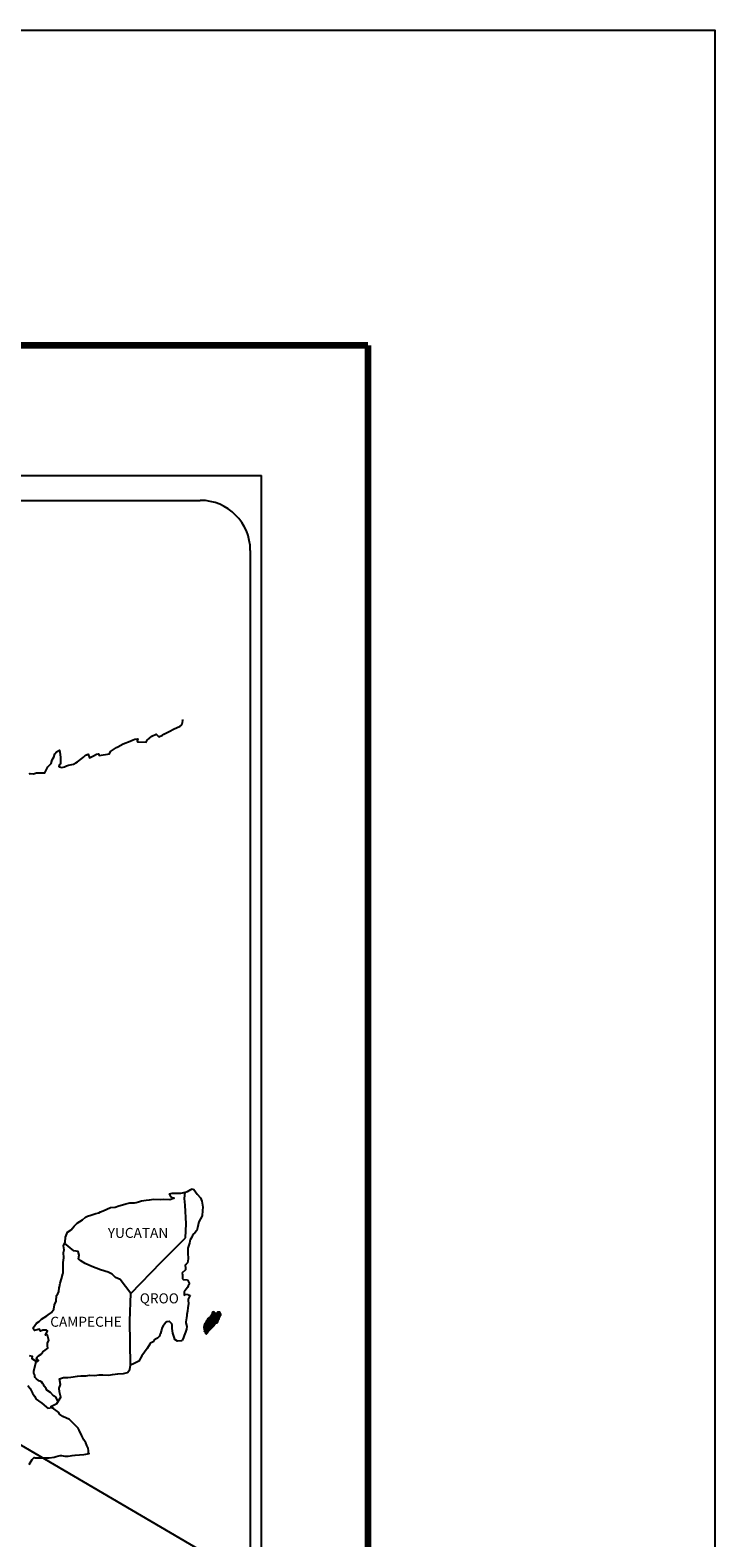
# Model space of a CAD drawing. Units: inches. Extents: x 316836 to 319236, y 2923755 to 2925555.
# Drawn here: x 319072 to 319236, y 2925194 to 2925555 of the extents above; entities that cross this region are included whole.
import ezdxf

# ---------------------------------------------------------------- set-up
doc = ezdxf.new("R2010")
doc.units = ezdxf.units.IN
doc.header["$LTSCALE"] = 40
doc.header["$MEASUREMENT"] = 0
doc.layers.add('Lomo', color=7, linetype='Continuous')
doc.styles.add('ROMANS', font='romans.shx')

msp = doc.modelspace()

# ---------------------------------------------------------------- linework, layer by layer
at = {"layer": 'Lomo', "color": 7}
for p, q in [((318813.25, 2925448.33), (319127.54, 2925448.33)), ((319127.54, 2923850.69), (319127.54, 2925448.33)), ((318829.05, 2925442.35), (319112.82, 2925442.35)), ((319124.82, 2925430.35), (319124.82, 2925013.74))]:
    msp.add_line(p, q, dxfattribs=at)
at = {"layer": 'Lomo'}
msp.add_line((318864, 2925336.19), (319125.15, 2925183.53, -3.48), dxfattribs=at)
at = {"layer": 'Lomo', "color": 5, "linetype": 'Continuous'}
for p, q in [((319109.79, 2925276.68), (319110.57, 2925277.12)), ((319110.57, 2925277.12), (319110.92, 2925277.27)), ((319110.92, 2925277.27), (319111.3, 2925277.18)), ((319111.3, 2925277.18), (319112.09, 2925275.99)), ((319109.01, 2925274.99), (319109.01, 2925274.99)), ((319109.22, 2925276.52), (319109.79, 2925276.68)), ((319112.09, 2925275.99), (319112.92, 2925275.15)), ((319112.92, 2925275.15), (319113.22, 2925274.36)), ((319113.22, 2925274.36), (319113.42, 2925272.88)), ((319113.27, 2925270.81), (319112.45, 2925269.43)), ((319113.37, 2925272.09), (319113.27, 2925270.81)), ((319113.42, 2925272.88), (319113.37, 2925272.09)), ((319111.08, 2925266.32), (319110.83, 2925265.68)), ((319111.51, 2925266.76), (319111.08, 2925266.32)), ((319112.01, 2925267.35), (319111.51, 2925266.76)), ((319112.15, 2925267.95), (319112.01, 2925267.35)), ((319112.45, 2925269.43), (319112.15, 2925267.95)), ((319109.85, 2925263.1), (319109.81, 2925261.97)), ((319110.25, 2925264.25), (319109.85, 2925263.1)), ((319110.34, 2925264.74), (319110.25, 2925264.25)), ((319110.44, 2925265.08), (319110.34, 2925264.74)), ((319110.83, 2925265.68), (319110.44, 2925265.08)), ((319109.47, 2925259.21), (319109.23, 2925259.06)), ((319109.23, 2925259.06), (319109.28, 2925258.17)), ((319109.77, 2925259.6), (319109.47, 2925259.21)), ((319109.91, 2925260.49), (319109.77, 2925259.6)), ((319109.81, 2925261.97), (319109.91, 2925260.49)), ((319109.28, 2925257.92), (319108.45, 2925257.08)), ((319108.45, 2925257.08), (319108.59, 2925256.74)), ((319108.59, 2925256.74), (319108.54, 2925256.49)), ((319108.54, 2925256.49), (319108.6, 2925255.71)), ((319108.6, 2925255.71), (319108.74, 2925255.6)), ((319108.74, 2925255.6), (319109.77, 2925255.46)), ((319109.28, 2925258.17), (319109.28, 2925257.92)), ((319109.77, 2925255.46), (319110.22, 2925254.57)), ((319109.43, 2925253.29), (319108.95, 2925252.65)), ((319108.95, 2925252.65), (319108.95, 2925251.71)), ((319108.95, 2925251.71), (319109.29, 2925251.96)), ((319109.29, 2925251.96), (319109.73, 2925252.06)), ((319109.73, 2925253.64), (319109.43, 2925253.29)), ((319109.92, 2925254.08), (319109.73, 2925253.64)), ((319109.73, 2925252.06), (319109.92, 2925251.91)), ((319110.22, 2925254.57), (319109.92, 2925254.08)), ((319109.92, 2925251.91), (319110.41, 2925251.85)), ((319110.41, 2925251.85), (319109.93, 2925250.82)), ((319109.83, 2925248.8), (319109.73, 2925247.96)), ((319109.98, 2925249.83), (319109.83, 2925248.8)), ((319109.93, 2925250.82), (319109.93, 2925250.52)), ((319109.93, 2925250.52), (319109.98, 2925249.83)), ((319109.49, 2925246.38), (319109.4, 2925245.44)), ((319109.4, 2925245.44), (319109.4, 2925245.2)), ((319109.4, 2925245.2), (319109.59, 2925244.31)), ((319109.59, 2925246.92), (319109.49, 2925246.38)), ((319109.64, 2925247.22), (319109.59, 2925246.92)), ((319109.73, 2925247.96), (319109.64, 2925247.22)), ((319108.81, 2925241.69), (319108.5, 2925240.96)), ((319108.96, 2925242.18), (319108.81, 2925241.69)), ((319109.25, 2925242.92), (319108.96, 2925242.18)), ((319109.5, 2925243.66), (319109.25, 2925242.92)), ((319109.59, 2925244.31), (319109.5, 2925243.66))]:
    msp.add_line(p, q, dxfattribs=at)
at = {"layer": 'Lomo', "color": 7, "linetype": 'Continuous'}
for p, q in [((319109.01, 2925274.99), (319109.22, 2925276.52)), ((319109.21, 2925273.41), (319109.01, 2925274.99)), ((319109.46, 2925268.92), (319109.21, 2925273.41)), ((319109.27, 2925265.57), (319109.46, 2925268.92)), ((319103.43, 2925259.71), (319109.27, 2925265.57)), ((319096.16, 2925252.23), (319103.43, 2925259.71)), ((319095.92, 2925245.63), (319096.16, 2925252.23)), ((319096.13, 2925235.06), (319095.92, 2925245.63))]:
    msp.add_line(p, q, dxfattribs=at)
at = {"layer": 'Lomo', "color": 255, "linetype": 'Continuous', "elevation": 2.32}
msp.add_lwpolyline([(316836.22, 2925555.08), (319236.22, 2925555.08), (319236.22, 2923755.08), (316836.22, 2923755.08)], close=True, dxfattribs=at)
at = {"layer": 'Lomo', "color": 7, "linetype": 'Continuous', "const_width": 1.6}
for points in [[(316901.18, 2925479.48), (319153.03, 2925479.48)], [(319153.03, 2923818.17), (319153.03, 2925479.48)]]:
    msp.add_lwpolyline(points, dxfattribs=at)
at = {"layer": 'Lomo', "color": 7, "linetype": 'Continuous'}
for points in [[(319071.81, 2925376.72), (319072.06, 2925376.91), (319072.84, 2925376.81), (319073.57, 2925377.06), (319074.61, 2925377.01), (319075.58, 2925377.01), (319075.88, 2925377.71), (319076.31, 2925378.45), (319077.05, 2925379.29), (319077.34, 2925380.18), (319077.74, 2925380.77), (319077.98, 2925381.56), (319078.37, 2925382.1), (319079.1, 2925382.5), (319079.25, 2925381.41), (319079.35, 2925380.72), (319079.3, 2925379.19), (319079.11, 2925379), (319078.91, 2925378.55), (319079.02, 2925378.5), (319079.65, 2925378.35), (319080.29, 2925378.45), (319080.78, 2925378.69), (319081.27, 2925378.9), (319082.44, 2925379.14), (319083.03, 2925379.44), (319083.37, 2925379.64), (319084.4, 2925380.43), (319084.84, 2925380.77), (319085.33, 2925381.27), (319085.96, 2925381.52), (319086.26, 2925380.63), (319087.24, 2925381.07), (319087.93, 2925381.52), (319088.46, 2925381.62), (319088.61, 2925381.22), (319091.06, 2925381.62), (319091.31, 2925382.12), (319092.78, 2925383.1), (319093.07, 2925383.3), (319094.34, 2925384), (319096.06, 2925384.64), (319096.15, 2925384.74), (319096.74, 2925384.98), (319097.13, 2925385.08), (319097.82, 2925385.18), (319097.67, 2925384.74), (319097.77, 2925384.49), (319099.87, 2925384.35), (319100.07, 2925384.89), (319100.66, 2925385.33), (319101.2, 2925385.82), (319102.27, 2925386.27), (319102.86, 2925385.68), (319103.79, 2925386.03), (319104.13, 2925386.32), (319104.92, 2925386.67), (319105.56, 2925387.06), (319106.44, 2925387.5), (319108.01, 2925388.2), (319108.35, 2925388.5), (319108.5, 2925388.79), (319108.59, 2925389.14), (319108.64, 2925389.58), (319108.54, 2925389.83)], [(319096.16, 2925252.23), (319093.61, 2925255.61), (319092.48, 2925256.05), (319091.74, 2925256.85), (319090.76, 2925257.34), (319088.89, 2925257.88), (319086.83, 2925258.72), (319085.26, 2925259.37), (319084.18, 2925260.01), (319083.64, 2925260.56), (319083.79, 2925261.44), (319083.58, 2925262.28), (319083.09, 2925262.33), (319082.51, 2925262.43), (319081.62, 2925263.17), (319080.69, 2925263.96), (319080.35, 2925264.21), (319080.02, 2925263.79)], [(319071.77, 2925211.21), (319072.5, 2925212.44), (319073.04, 2925212.93), (319073.24, 2925212.84), (319073.53, 2925212.84), (319074.65, 2925212.84), (319075.98, 2925212.79), (319076.62, 2925212.79), (319077.79, 2925212.99), (319078.28, 2925213.13), (319079.26, 2925213.34), (319079.55, 2925213.34), (319080.39, 2925213.19), (319081.12, 2925213.19), (319082.15, 2925213.34), (319082.84, 2925213.44), (319084.94, 2925213.59), (319085.43, 2925213.68), (319085.43, 2925213.68), (319086.17, 2925213.83), (319086.07, 2925213.99), (319086.02, 2925214.52), (319085.97, 2925215.17), (319085.63, 2925215.76), (319085.38, 2925216.45), (319084.89, 2925217.14), (319084.4, 2925218.13), (319083.76, 2925219.46), (319083.56, 2925219.9), (319083.27, 2925220.25), (319082.83, 2925220.69), (319082.28, 2925221.18), (319081.45, 2925221.97), (319079.84, 2925222.76), (319079.05, 2925223.3), (319078.9, 2925223.7), (319077.36, 2925224.83), (319076.99, 2925225.13), (319078.41, 2925225.87), (319079.38, 2925227.35), (319079.04, 2925228.68), (319078.99, 2925229.52), (319079.33, 2925230.41), (319079.04, 2925231.79), (319080.02, 2925232.04), (319081.04, 2925232.04), (319081.78, 2925232.14), (319083.4, 2925232.43), (319084.23, 2925232.44), (319085.5, 2925232.49), (319085.9, 2925232.53), (319085.9, 2925232.53), (319086.39, 2925232.64), (319087.51, 2925232.59), (319088.49, 2925232.69), (319089.47, 2925232.74), (319090.8, 2925232.64), (319091.78, 2925232.79), (319093.05, 2925232.98), (319094.42, 2925233.04), (319095.4, 2925233.29), (319095.94, 2925233.98), (319096.13, 2925235.06)], [(319078.66, 2925226.45), (319078.66, 2925226.45), (319078.66, 2925226.45), (319078.16, 2925227.36), (319077.67, 2925227.66), (319076.93, 2925228.45), (319076, 2925229.04), (319075.9, 2925229.48), (319075.41, 2925229.97), (319075.31, 2925230.22), (319075.12, 2925230.57), (319074.82, 2925230.96), (319074.43, 2925231.16), (319074.09, 2925231.3), (319073.5, 2925231.8), (319073.25, 2925232.1), (319073.2, 2925232.29), (319073.2, 2925232.64), (319072.95, 2925233.13), (319072.91, 2925233.23), (319072.95, 2925233.58), (319072.95, 2925233.58), (319072.95, 2925233.58), (319073.73, 2925236.84)], [(319071.52, 2925230.18), (319072.07, 2925229.44), (319072.6, 2925228.36), (319073.1, 2925227.57), (319073.49, 2925226.88), (319074.08, 2925226.49), (319074.87, 2925225.9), (319075.36, 2925225.55), (319075.96, 2925225), (319076.28, 2925224.69)], [(319076.25, 2925224.69), (319077.28, 2925224.88), (319077.62, 2925224.63)]]:
    msp.add_lwpolyline(points, dxfattribs=at)
at = {"layer": 'Lomo', "color": 5, "linetype": 'Continuous'}
for points in [[(319071.82, 2925237.36), (319072.51, 2925237.16), (319072.46, 2925236.62), (319073.34, 2925236.08), (319073.64, 2925235.93), (319074.04, 2925236.18), (319073.55, 2925236.57), (319073.69, 2925236.92), (319074.08, 2925237.26), (319074.67, 2925237.71), (319075.06, 2925238.25), (319075.65, 2925238.65), (319076.28, 2925239.09), (319076.18, 2925239.68), (319076.18, 2925240.42), (319076.52, 2925240.96), (319076.23, 2925242.25), (319076.03, 2925242.4), (319075.69, 2925242.25), (319076.18, 2925243.29), (319075.93, 2925243.39), (319075.1, 2925243.39), (319074.56, 2925243.19), (319074.26, 2925243.63), (319073.43, 2925243.43), (319073.09, 2925243.33), (319073.09, 2925243.33), (319072.85, 2925243.68), (319072.8, 2925243.97), (319073.53, 2925245.11), (319074.21, 2925245.5), (319074.75, 2925246.1), (319076.02, 2925246.89), (319076.37, 2925247.08), (319077.15, 2925247.68), (319077.68, 2925248.47), (319077.88, 2925249.46), (319078.28, 2925250.34), (319078.37, 2925251.73), (319078.71, 2925252.17), (319078.95, 2925252.67), (319079, 2925253.6), (319079.1, 2925253.8), (319079.2, 2925254.69), (319079.54, 2925255.73), (319079.88, 2925256.91), (319079.98, 2925257.11), (319079.92, 2925258.78), (319079.98, 2925259.67), (319080.12, 2925260.76), (319080.02, 2925262.04), (319080.16, 2925262.68), (319080.02, 2925263.67), (319080.45, 2925264.51), (319080.55, 2925265.7), (319080.99, 2925266.88), (319081.87, 2925267.47), (319082.61, 2925268.36), (319083.34, 2925269.05), (319084.57, 2925269.89), (319085.35, 2925270.54), (319085.79, 2925270.73), (319086.62, 2925271.03), (319087.07, 2925271.13), (319087.8, 2925271.38), (319088.48, 2925271.57), (319088.92, 2925271.77), (319089.56, 2925272.07), (319090.39, 2925272.46), (319091.27, 2925272.86), (319092.45, 2925272.91), (319093.33, 2925273.26), (319094.22, 2925273.51), (319094.95, 2925273.7), (319095.92, 2925273.95), (319097.05, 2925273.95), (319097.5, 2925274.05), (319098.03, 2925274.2), (319098.77, 2925274.39), (319099.89, 2925274.55), (319100.63, 2925274.7), (319101.65, 2925274.8), (319103.23, 2925274.75), (319104.11, 2925274.84), (319105.53, 2925274.75), (319106.41, 2925275.05), (319106.55, 2925275.1), (319106.22, 2925275.05), (319105.77, 2925275.49), (319105.48, 2925276.08), (319106.12, 2925276.23), (319107.1, 2925276.28), (319108.17, 2925276.23), (319109.27, 2925276.54)], [(319108.47, 2925240.9), (319107.39, 2925240.75), (319106.7, 2925241.2), (319106.61, 2925241.73), (319106.26, 2925242.72), (319106.06, 2925243.81), (319106.11, 2925244.6), (319106.02, 2925244.95), (319105.47, 2925245.54), (319105.38, 2925245.49), (319104.84, 2925245.39), (319104.64, 2925245.34), (319104.2, 2925244.79), (319104.05, 2925244.65), (319103.71, 2925244.1), (319103.62, 2925243.8), (319103.56, 2925243.46), (319103.47, 2925243.17), (319103.27, 2925242.62), (319103.23, 2925242.52), (319103.23, 2925242.52), (319103.23, 2925242.52), (319103.13, 2925242.22), (319103.13, 2925242.18), (319103.03, 2925242.08), (319102.98, 2925241.93), (319102.54, 2925241.49), (319102.54, 2925241.49), (319102.54, 2925241.49), (319102.25, 2925241.38), (319102, 2925241.29), (319101.76, 2925241.14), (319101.66, 2925240.7), (319100.92, 2925240.3), (319100.73, 2925240.1), (319100.1, 2925239.01), (319098.83, 2925237.29), (319098.83, 2925237.29), (319098.09, 2925235.96), (319097.5, 2925235.66), (319096.96, 2925235.41), (319096.13, 2925235.06)]]:
    msp.add_lwpolyline(points, dxfattribs=at)
at = {"layer": 'Lomo', "color": 7}
msp.add_arc((319112.82, 2925430.35), 12, 0, 90, dxfattribs=at)

# ---------------------------------------------------------------- texts
at = {"layer": 'Lomo', "color": 7, "char_height": 2.4, "width": 25.138, "attachment_point": 1, "style": 'ROMANS'}
for s, insert in [('YUCATAN', (319090.65, 2925267.95, 2.32)), ('QROO', (319098.33, 2925252.25, 2.32)), ('CAMPECHE', (319076.86, 2925246.64, 2.32))]:
    msp.add_mtext(s, dxfattribs=dict(at, insert=insert))

# ---------------------------------------------------------------- meshes
at = {"layer": 'Lomo', "color": 5, "linetype": 'Continuous'}
mesh = msp.add_polyface(dxfattribs=at)
corners = [(319113.74, 2925244.31), (319115.07, 2925243.48), (319115.08, 2925243.49), (319113.74, 2925244.31), (319113.74, 2925244.31), (319115.08, 2925243.49), (319113.74, 2925244.32), (319113.74, 2925244.32), (319115.09, 2925243.5), (319113.74, 2925244.33), (319115.09, 2925243.5), (319113.75, 2925244.33), (319115.1, 2925243.51), (319113.75, 2925244.35), (319115.11, 2925243.52), (319113.75, 2925244.36), (319113.75, 2925244.36), (319115.11, 2925243.52), (319113.75, 2925244.37), (319115.12, 2925243.53), (319113.75, 2925244.38), (319113.75, 2925244.38), (319115.13, 2925243.54), (319113.75, 2925244.4), (319115.14, 2925243.56), (319113.75, 2925244.42), (319115.16, 2925243.57), (319113.75, 2925244.44), (319115.16, 2925243.58), (319113.75, 2925244.45), (319115.17, 2925243.58), (319113.75, 2925244.46), (319115.18, 2925243.59), (319113.75, 2925244.48), (319115.18, 2925243.6), (319113.75, 2925244.48), (319115.19, 2925243.6), (319113.76, 2925244.49), (319115.2, 2925243.61), (319113.76, 2925244.5), (319115.2, 2925243.62), (319113.77, 2925244.51), (319115.21, 2925243.63), (319113.77, 2925244.52), (319115.23, 2925243.65), (319113.78, 2925244.54), (319115.24, 2925243.66), (319113.79, 2925244.55), (319115.25, 2925243.67), (319113.79, 2925244.58), (319115.27, 2925243.69), (319113.8, 2925244.6), (319115.28, 2925243.7), (319113.8, 2925244.61), (319115.29, 2925243.71), (319113.8, 2925244.63), (319115.3, 2925243.71), (319113.8, 2925244.64), (319115.3, 2925243.72), (319113.81, 2925244.64), (319115.31, 2925243.73), (319113.81, 2925244.66), (319115.32, 2925243.74), (319113.81, 2925244.67), (319115.33, 2925243.74), (319113.81, 2925244.68), (319115.34, 2925243.75), (319113.81, 2925244.7), (319115.35, 2925243.77), (319113.81, 2925244.72), (319115.36, 2925243.78), (319113.82, 2925244.73), (319113.82, 2925244.73), (319115.36, 2925243.78), (319113.81, 2925244.74), (319113.81, 2925244.74), (319115.37, 2925243.78), (319113.81, 2925244.74), (319115.37, 2925243.78), (319113.82, 2925244.74), (319115.37, 2925243.79), (319113.82, 2925244.75), (319115.38, 2925243.79), (319113.82, 2925244.76), (319115.38, 2925243.8), (319113.82, 2925244.76), (319113.82, 2925244.76), (319115.39, 2925243.8), (319113.82, 2925244.77), (319115.41, 2925243.82), (319113.82, 2925244.8), (319115.42, 2925243.84), (319113.84, 2925244.82), (319115.43, 2925243.84), (319113.84, 2925244.83), (319115.44, 2925243.85), (319113.85, 2925244.83), (319115.44, 2925243.86), (319113.86, 2925244.84), (319115.46, 2925243.87), (319113.87, 2925244.85), (319115.47, 2925243.88), (319113.88, 2925244.87), (319115.48, 2925243.89), (319113.89, 2925244.87), (319115.48, 2925243.89), (319113.89, 2925244.88), (319115.49, 2925243.9), (319113.89, 2925244.89), (319115.49, 2925243.9), (319113.89, 2925244.89), (319115.5, 2925243.91), (319113.9, 2925244.9), (319113.9, 2925244.9), (319115.51, 2925243.92), (319113.9, 2925244.91), (319115.51, 2925243.92), (319113.9, 2925244.92), (319115.53, 2925243.94), (319113.91, 2925244.95)]
mesh.append_faces([[corners[k] for k in face] for face in [(0, 1, 2, 3), (4, 2, 5, 6), (7, 5, 8, 9), (9, 8, 10, 11), (11, 10, 12, 13), (13, 12, 14, 15), (16, 14, 17, 18), (18, 17, 19, 20), (21, 19, 22, 23), (23, 22, 24, 25), (25, 24, 26, 27), (27, 26, 28, 29), (29, 28, 30, 31), (31, 30, 32, 33), (33, 32, 34, 35), (35, 34, 36, 37), (37, 36, 38, 39), (39, 38, 40, 41), (41, 40, 42, 43), (43, 42, 44, 45), (45, 44, 46, 47), (47, 46, 48, 49), (49, 48, 50, 51), (51, 50, 52, 53), (53, 52, 54, 55), (55, 54, 56, 57), (57, 56, 58, 59), (59, 58, 60, 61), (61, 60, 62, 63), (63, 62, 64, 65), (65, 64, 66, 67), (67, 66, 68, 69), (69, 68, 70, 71), (72, 70, 73, 74), (75, 73, 76, 77), (77, 76, 78, 79), (79, 78, 80, 81), (81, 80, 82, 83), (83, 82, 84, 85), (86, 84, 87, 88), (88, 87, 89, 90), (90, 89, 91, 92), (92, 91, 93, 94), (94, 93, 95, 96), (96, 95, 97, 98), (98, 97, 99, 100), (100, 99, 101, 102), (102, 101, 103, 104), (104, 103, 105, 106), (106, 105, 107, 108), (108, 107, 109, 110), (110, 109, 111, 112), (113, 111, 114, 115), (115, 114, 116, 117), (117, 116, 118, 119)]], dxfattribs={"vtx0": -1, "vtx2": -1, "color": 5})
mesh = msp.add_polyface(dxfattribs=at)
corners = [(319113.91, 2925244.95), (319115.53, 2925243.94), (319115.54, 2925243.95), (319113.91, 2925244.96), (319115.54, 2925243.95), (319113.91, 2925244.96), (319115.56, 2925243.96), (319113.93, 2925244.97), (319115.57, 2925243.98), (319113.94, 2925244.99), (319115.58, 2925243.98), (319113.95, 2925244.99), (319115.58, 2925243.99), (319113.95, 2925245), (319115.59, 2925243.99), (319113.95, 2925245.01), (319115.59, 2925244), (319113.95, 2925245.01), (319115.59, 2925244), (319113.95, 2925245.02), (319115.6, 2925244), (319113.95, 2925245.03), (319115.61, 2925244.01), (319113.95, 2925245.04), (319115.61, 2925244.02), (319113.96, 2925245.05), (319115.62, 2925244.03), (319113.97, 2925245.05), (319113.97, 2925245.05), (319115.63, 2925244.04), (319113.97, 2925245.07), (319115.63, 2925244.04), (319113.97, 2925245.07), (319115.64, 2925244.05), (319113.97, 2925245.08), (319115.64, 2925244.05), (319113.97, 2925245.09), (319115.65, 2925244.06), (319113.98, 2925245.09), (319115.65, 2925244.06), (319113.99, 2925245.09), (319115.66, 2925244.07), (319114.01, 2925245.09), (319115.67, 2925244.08), (319114.01, 2925245.1), (319115.67, 2925244.08), (319114.01, 2925245.11), (319114.01, 2925245.11), (319115.67, 2925244.08), (319114.01, 2925245.11), (319114.01, 2925245.11), (319115.68, 2925244.09), (319114.02, 2925245.11), (319114.02, 2925245.11), (319115.68, 2925244.09), (319114.03, 2925245.11), (319114.03, 2925245.11), (319115.68, 2925244.09), (319114.03, 2925245.12), (319114.03, 2925245.12), (319115.69, 2925244.1), (319114.03, 2925245.12), (319115.69, 2925244.1), (319114.03, 2925245.13), (319114.03, 2925245.13), (319115.69, 2925244.11), (319114.03, 2925245.13), (319114.03, 2925245.13), (319115.7, 2925244.11), (319114.04, 2925245.13), (319115.71, 2925244.12), (319114.05, 2925245.15), (319115.72, 2925244.13), (319114.06, 2925245.16), (319115.73, 2925244.14), (319114.07, 2925245.17), (319115.73, 2925244.15), (319114.07, 2925245.17), (319115.74, 2925244.15), (319114.08, 2925245.18), (319115.74, 2925244.16), (319114.08, 2925245.19), (319115.75, 2925244.16), (319114.09, 2925245.19), (319115.75, 2925244.17), (319114.09, 2925245.2), (319114.09, 2925245.2), (319115.75, 2925244.17), (319114.1, 2925245.2), (319114.1, 2925245.2), (319115.76, 2925244.17), (319114.1, 2925245.2), (319114.1, 2925245.2), (319115.76, 2925244.18), (319114.1, 2925245.21), (319115.76, 2925244.18), (319114.11, 2925245.21), (319114.11, 2925245.21), (319115.77, 2925244.18), (319114.11, 2925245.22), (319115.77, 2925244.19), (319114.11, 2925245.22), (319115.77, 2925244.19), (319114.12, 2925245.22), (319114.12, 2925245.22), (319115.78, 2925244.19), (319114.12, 2925245.22), (319115.78, 2925244.2), (319114.13, 2925245.22), (319115.78, 2925244.2), (319114.13, 2925245.23), (319114.13, 2925245.23), (319115.79, 2925244.21), (319114.13, 2925245.24), (319114.13, 2925245.24), (319115.79, 2925244.21), (319114.13, 2925245.24), (319115.8, 2925244.21), (319114.13, 2925245.24), (319114.13, 2925245.24), (319115.8, 2925244.22), (319114.14, 2925245.25), (319114.14, 2925245.25), (319115.81, 2925244.23), (319114.15, 2925245.26), (319115.82, 2925244.24), (319114.15, 2925245.27), (319115.83, 2925244.24), (319114.16, 2925245.28)]
mesh.append_faces([[corners[k] for k in face] for face in [(0, 1, 2, 3), (3, 2, 4, 5), (5, 4, 6, 7), (7, 6, 8, 9), (9, 8, 10, 11), (11, 10, 12, 13), (13, 12, 14, 15), (15, 14, 16, 17), (17, 16, 18, 19), (19, 18, 20, 21), (21, 20, 22, 23), (23, 22, 24, 25), (25, 24, 26, 27), (28, 26, 29, 30), (30, 29, 31, 32), (32, 31, 33, 34), (34, 33, 35, 36), (36, 35, 37, 38), (38, 37, 39, 40), (40, 39, 41, 42), (42, 41, 43, 44), (44, 43, 45, 46), (47, 45, 48, 49), (50, 48, 51, 52), (53, 51, 54, 55), (56, 54, 57, 58), (59, 57, 60, 61), (61, 60, 62, 63), (64, 62, 65, 66), (67, 65, 68, 69), (69, 68, 70, 71), (71, 70, 72, 73), (73, 72, 74, 75), (75, 74, 76, 77), (77, 76, 78, 79), (79, 78, 80, 81), (81, 80, 82, 83), (83, 82, 84, 85), (86, 84, 87, 88), (89, 87, 90, 91), (92, 90, 93, 94), (94, 93, 95, 96), (97, 95, 98, 99), (99, 98, 100, 101), (101, 100, 102, 103), (104, 102, 105, 106), (106, 105, 107, 108), (108, 107, 109, 110), (111, 109, 112, 113), (114, 112, 115, 116), (116, 115, 117, 118), (119, 117, 120, 121), (122, 120, 123, 124), (124, 123, 125, 126), (126, 125, 127, 128)]], dxfattribs={"vtx0": -1, "vtx2": -1, "color": 5})
mesh = msp.add_polyface(dxfattribs=at)
corners = [(319114.13, 2925245.24), (319114.13, 2925245.24), (319114.13, 2925245.24), (319114.13, 2925245.24), (319114.21, 2925245.39), (319114.21, 2925245.39), (319114.21, 2925245.4), (319114.21, 2925245.4), (319114.29, 2925245.55), (319114.29, 2925245.55), (319114.29, 2925245.55), (319114.28, 2925245.56), (319114.28, 2925245.56), (319114.29, 2925245.56), (319114.29, 2925245.56), (319114.29, 2925245.56), (319116.05, 2925244.48), (319116.05, 2925244.48), (319114.29, 2925245.57), (319114.31, 2925245.56), (319114.31, 2925245.56), (319114.29, 2925245.57), (319116.05, 2925244.48), (319114.31, 2925245.56), (319114.29, 2925245.57), (319114.31, 2925245.56), (319114.29, 2925245.57), (319116.05, 2925244.48), (319114.32, 2925245.56), (319114.31, 2925245.56), (319114.3, 2925245.57), (319114.32, 2925245.56), (319114.32, 2925245.56), (319114.32, 2925245.56), (319114.32, 2925245.56), (319114.32, 2925245.56), (319116.05, 2925244.48), (319114.32, 2925245.56), (319114.31, 2925245.56), (319114.3, 2925245.57), (319114.32, 2925245.56), (319114.32, 2925245.56), (319116.05, 2925244.48), (319114.32, 2925245.56), (319114.31, 2925245.56), (319114.31, 2925245.57), (319114.3, 2925245.57), (319114.31, 2925245.56), (319114.31, 2925245.56), (319114.31, 2925245.56), (319114.32, 2925245.56), (319114.32, 2925245.56), (319116.05, 2925244.48), (319114.32, 2925245.56), (319114.31, 2925245.57), (319114.3, 2925245.58), (319114.32, 2925245.56), (319114.32, 2925245.56), (319114.32, 2925245.56), (319114.32, 2925245.56), (319114.32, 2925245.56), (319114.32, 2925245.56), (319114.32, 2925245.56), (319116.06, 2925244.49), (319114.33, 2925245.56), (319114.31, 2925245.57), (319114.3, 2925245.58), (319114.32, 2925245.56), (319114.32, 2925245.56), (319116.06, 2925244.49), (319114.33, 2925245.56), (319114.3, 2925245.58), (319114.31, 2925245.57), (319114.3, 2925245.58), (319114.32, 2925245.56), (319114.32, 2925245.56), (319116.06, 2925244.49), (319114.33, 2925245.56), (319114.31, 2925245.57), (319114.3, 2925245.58), (319114.32, 2925245.56), (319114.32, 2925245.56), (319114.31, 2925245.57), (319114.31, 2925245.57), (319114.3, 2925245.58), (319114.32, 2925245.56), (319114.32, 2925245.56), (319114.31, 2925245.58), (319114.3, 2925245.58), (319114.32, 2925245.56), (319114.32, 2925245.56), (319114.33, 2925245.56), (319114.32, 2925245.57), (319114.31, 2925245.58), (319114.3, 2925245.58), (319114.33, 2925245.56), (319114.32, 2925245.57), (319114.31, 2925245.58), (319114.3, 2925245.58), (319116.06, 2925244.49), (319116.06, 2925244.49), (319114.32, 2925245.57), (319114.31, 2925245.58), (319114.31, 2925245.58), (319114.3, 2925245.58), (319116.06, 2925244.49), (319114.32, 2925245.57), (319114.31, 2925245.58), (319114.3, 2925245.58), (319114.32, 2925245.57), (319116.06, 2925244.49), (319114.32, 2925245.57), (319114.3, 2925245.58), (319114.31, 2925245.58), (319114.3, 2925245.58), (319114.31, 2925245.58), (319114.31, 2925245.58), (319114.32, 2925245.58), (319114.32, 2925245.58), (319114.32, 2925245.58), (319114.31, 2925245.58), (319114.31, 2925245.58), (319114.31, 2925245.58), (319114.3, 2925245.59), (319114.32, 2925245.58), (319114.32, 2925245.58), (319114.31, 2925245.58), (319114.3, 2925245.59), (319116.07, 2925244.5), (319116.07, 2925244.5), (319114.32, 2925245.58), (319114.3, 2925245.59), (319114.32, 2925245.58), (319114.3, 2925245.59), (319116.07, 2925244.5), (319114.32, 2925245.58), (319116.07, 2925244.5), (319114.3, 2925245.6), (319114.3, 2925245.6), (319116.07, 2925244.5), (319114.31, 2925245.6)]
mesh.append_faces([[corners[k] for k in face] for face in [(0, 1, 2, 3), (4, 5, 6, 7), (8, 9, 10, 11), (12, 10, 13, 14), (15, 16, 17, 18), (18, 19, 20, 21), (19, 17, 22, 23), (24, 20, 25, 26), (23, 22, 27, 28), (26, 25, 29, 30), (31, 32, 33, 34), (35, 27, 36, 37), (30, 29, 38, 39), (34, 33, 40, 41), (37, 36, 42, 43), (39, 44, 45, 46), (44, 47, 48, 49), (41, 40, 50, 51), (43, 42, 52, 53), (46, 45, 54, 55), (49, 48, 56, 57), (51, 50, 58, 58), (53, 59, 60, 61), (62, 52, 63, 64), (55, 54, 65, 66), (61, 60, 67, 68), (64, 63, 69, 70), (71, 65, 72, 73), (68, 67, 74, 75), (70, 69, 76, 77), (73, 72, 78, 79), (75, 74, 80, 81), (79, 82, 83, 84), (81, 80, 85, 86), (84, 83, 87, 88), (89, 90, 91, 92), (88, 87, 93, 94), (92, 91, 95, 96), (94, 93, 97, 98), (96, 99, 100, 101), (98, 102, 103, 104), (101, 100, 105, 106), (104, 103, 107, 108), (109, 105, 110, 111), (112, 107, 113, 114), (114, 113, 115, 116), (117, 117, 118, 119), (120, 121, 122, 123), (119, 118, 124, 125), (123, 122, 126, 127), (125, 128, 129, 130), (131, 126, 132, 133), (130, 129, 134, 135), (133, 134, 136, 137), (138, 136, 139, 140)]], dxfattribs={"vtx0": -1, "vtx2": -1, "color": 5})
mesh = msp.add_polyface(dxfattribs=at)
corners = [(319114.16, 2925245.28), (319115.83, 2925244.24), (319115.83, 2925244.25), (319114.17, 2925245.28), (319114.17, 2925245.28), (319115.84, 2925244.25), (319114.17, 2925245.29), (319114.17, 2925245.29), (319115.84, 2925244.26), (319114.17, 2925245.29), (319114.17, 2925245.29), (319115.85, 2925244.27), (319114.18, 2925245.3), (319114.18, 2925245.3), (319115.85, 2925244.27), (319114.18, 2925245.31), (319115.86, 2925244.28), (319114.19, 2925245.31), (319114.19, 2925245.31), (319115.86, 2925244.28), (319114.19, 2925245.32), (319115.86, 2925244.28), (319114.19, 2925245.32), (319115.87, 2925244.29), (319114.19, 2925245.34), (319115.88, 2925244.3), (319114.19, 2925245.34), (319115.88, 2925244.3), (319114.19, 2925245.35), (319115.89, 2925244.31), (319114.19, 2925245.36), (319114.19, 2925245.36), (319115.89, 2925244.31), (319114.2, 2925245.36), (319115.9, 2925244.32), (319114.2, 2925245.37), (319115.9, 2925244.32), (319114.2, 2925245.38), (319114.2, 2925245.38), (319115.9, 2925244.33), (319114.2, 2925245.38), (319114.2, 2925245.38), (319115.91, 2925244.33), (319114.21, 2925245.38), (319115.91, 2925244.33), (319114.21, 2925245.39), (319114.21, 2925245.39), (319115.91, 2925244.34), (319114.21, 2925245.39), (319114.21, 2925245.39), (319115.92, 2925244.34), (319114.21, 2925245.4), (319114.21, 2925245.4), (319115.92, 2925244.34), (319114.22, 2925245.4), (319115.92, 2925244.35), (319114.22, 2925245.4), (319114.22, 2925245.4), (319115.93, 2925244.35), (319114.22, 2925245.41), (319115.93, 2925244.35), (319114.23, 2925245.41), (319114.23, 2925245.41), (319115.93, 2925244.36), (319114.23, 2925245.42), (319114.23, 2925245.42), (319115.94, 2925244.36), (319114.23, 2925245.42), (319114.23, 2925245.42), (319115.95, 2925244.37), (319114.23, 2925245.43), (319114.23, 2925245.43), (319115.95, 2925244.37), (319114.23, 2925245.44), (319115.95, 2925244.38), (319114.24, 2925245.44), (319115.96, 2925244.38), (319114.24, 2925245.44), (319114.24, 2925245.44), (319115.96, 2925244.39), (319114.24, 2925245.45), (319114.24, 2925245.45), (319115.96, 2925244.39), (319114.25, 2925245.45), (319114.25, 2925245.45), (319115.97, 2925244.39), (319114.25, 2925245.46), (319114.25, 2925245.46), (319115.97, 2925244.4), (319114.25, 2925245.46), (319114.25, 2925245.46), (319115.97, 2925244.4), (319114.25, 2925245.47), (319114.25, 2925245.47), (319115.98, 2925244.4), (319114.25, 2925245.48), (319114.25, 2925245.48), (319115.98, 2925244.41), (319114.25, 2925245.48), (319114.25, 2925245.48), (319115.98, 2925244.41), (319114.25, 2925245.48), (319115.99, 2925244.42), (319114.25, 2925245.49), (319114.25, 2925245.49), (319115.99, 2925244.42), (319114.25, 2925245.5), (319114.25, 2925245.5), (319116, 2925244.42), (319114.25, 2925245.5), (319114.25, 2925245.5), (319116, 2925244.43), (319114.26, 2925245.51), (319114.26, 2925245.51), (319116.01, 2925244.44), (319114.26, 2925245.52), (319114.26, 2925245.52), (319116.01, 2925244.44), (319114.26, 2925245.52), (319116.01, 2925244.44), (319114.27, 2925245.52), (319114.27, 2925245.52), (319116.02, 2925244.45), (319114.27, 2925245.53), (319114.27, 2925245.53), (319116.02, 2925244.45), (319114.27, 2925245.54), (319114.27, 2925245.54), (319116.02, 2925244.45), (319114.28, 2925245.54), (319116.03, 2925244.46), (319114.28, 2925245.54), (319114.28, 2925245.54), (319116.03, 2925244.46), (319114.28, 2925245.54), (319114.28, 2925245.54), (319116.04, 2925244.46), (319114.28, 2925245.55), (319114.28, 2925245.55), (319116.04, 2925244.47), (319114.29, 2925245.55), (319114.29, 2925245.55), (319116.04, 2925244.47), (319114.29, 2925245.55), (319116.04, 2925244.47), (319114.29, 2925245.56), (319114.29, 2925245.56), (319116.05, 2925244.48), (319114.29, 2925245.56)]
mesh.append_faces([[corners[k] for k in face] for face in [(0, 1, 2, 3), (4, 2, 5, 6), (7, 5, 8, 9), (10, 8, 11, 12), (13, 11, 14, 15), (15, 14, 16, 17), (18, 16, 19, 20), (20, 19, 21, 22), (22, 21, 23, 24), (24, 23, 25, 26), (26, 25, 27, 28), (28, 27, 29, 30), (31, 29, 32, 33), (33, 32, 34, 35), (35, 34, 36, 37), (38, 36, 39, 40), (41, 39, 42, 43), (43, 42, 44, 45), (46, 44, 47, 48), (49, 47, 50, 51), (52, 50, 53, 54), (54, 53, 55, 56), (57, 55, 58, 59), (59, 58, 60, 61), (62, 60, 63, 64), (65, 63, 66, 67), (68, 66, 69, 70), (71, 69, 72, 73), (73, 72, 74, 75), (75, 74, 76, 77), (78, 76, 79, 80), (81, 79, 82, 83), (84, 82, 85, 86), (87, 85, 88, 89), (90, 88, 91, 92), (93, 91, 94, 95), (96, 94, 97, 98), (99, 97, 100, 101), (101, 100, 102, 103), (104, 102, 105, 106), (107, 105, 108, 109), (110, 108, 111, 112), (113, 111, 114, 115), (116, 114, 117, 118), (118, 117, 119, 120), (121, 119, 122, 123), (124, 122, 125, 126), (127, 125, 128, 129), (129, 128, 130, 131), (132, 130, 133, 134), (135, 133, 136, 137), (138, 136, 139, 140), (141, 139, 142, 143), (143, 142, 144, 145), (146, 144, 147, 148)]], dxfattribs={"vtx0": -1, "vtx2": -1, "color": 5})
mesh = msp.add_polyface(dxfattribs=at)
corners = [(319114.33, 2925245.56), (319116.06, 2925244.49), (319116.06, 2925244.49), (319114.33, 2925245.56), (319116.06, 2925244.49), (319114.33, 2925245.56), (319116.06, 2925244.49), (319114.33, 2925245.56), (319116.06, 2925244.49), (319114.33, 2925245.56), (319114.32, 2925245.57), (319116.06, 2925244.49), (319116.06, 2925244.49), (319114.32, 2925245.57), (319116.07, 2925244.5), (319114.32, 2925245.58), (319116.07, 2925244.5), (319114.32, 2925245.58), (319114.31, 2925245.6), (319116.07, 2925244.5), (319116.08, 2925244.51), (319114.32, 2925245.6), (319114.32, 2925245.6), (319116.08, 2925244.52), (319114.32, 2925245.61), (319116.09, 2925244.52), (319114.32, 2925245.62), (319116.09, 2925244.53), (319114.32, 2925245.63), (319114.32, 2925245.63), (319116.1, 2925244.53), (319114.33, 2925245.63), (319114.33, 2925245.63), (319116.1, 2925244.54), (319114.33, 2925245.64), (319116.11, 2925244.54), (319114.34, 2925245.64), (319114.34, 2925245.64), (319116.11, 2925244.54), (319114.34, 2925245.65), (319116.11, 2925244.55), (319114.34, 2925245.65), (319116.12, 2925244.55), (319114.34, 2925245.65), (319114.34, 2925245.65), (319116.12, 2925244.56), (319114.35, 2925245.66), (319116.12, 2925244.56), (319114.35, 2925245.66), (319116.13, 2925244.56), (319114.35, 2925245.67), (319114.35, 2925245.67), (319116.13, 2925244.57), (319114.36, 2925245.67), (319116.13, 2925244.57), (319114.36, 2925245.67), (319114.36, 2925245.67), (319116.14, 2925244.58), (319114.36, 2925245.68), (319116.14, 2925244.58), (319114.36, 2925245.68), (319114.36, 2925245.68), (319116.14, 2925244.59), (319114.37, 2925245.69), (319116.15, 2925244.6), (319114.38, 2925245.69), (319114.38, 2925245.69), (319116.15, 2925244.61), (319114.39, 2925245.7), (319116.16, 2925244.61), (319114.39, 2925245.71), (319116.16, 2925244.61), (319114.4, 2925245.71), (319114.4, 2925245.71), (319116.16, 2925244.62), (319114.4, 2925245.71), (319114.4, 2925245.71), (319116.16, 2925244.62), (319114.4, 2925245.72), (319114.4, 2925245.72), (319116.17, 2925244.63), (319114.4, 2925245.72), (319116.17, 2925244.63), (319114.4, 2925245.73), (319114.4, 2925245.73), (319116.17, 2925244.64), (319114.4, 2925245.73), (319114.4, 2925245.73), (319116.18, 2925244.64), (319114.41, 2925245.74), (319114.41, 2925245.74), (319116.18, 2925244.65), (319114.41, 2925245.75), (319114.41, 2925245.75), (319116.18, 2925244.65), (319114.41, 2925245.75), (319114.41, 2925245.75), (319116.25, 2925244.75), (319114.5, 2925245.84), (319116.48, 2925245.12), (319114.73, 2925246.21), (319116.49, 2925245.13), (319114.73, 2925246.22), (319116.49, 2925245.14), (319114.74, 2925246.22), (319114.74, 2925246.22), (319116.5, 2925245.14), (319114.75, 2925246.23), (319114.75, 2925246.23), (319116.51, 2925245.16), (319114.76, 2925246.24), (319116.51, 2925245.16), (319114.76, 2925246.24), (319116.53, 2925245.16), (319114.77, 2925246.26), (319116.54, 2925245.17), (319114.77, 2925246.27), (319116.56, 2925245.17), (319114.78, 2925246.28), (319116.59, 2925245.17), (319114.79, 2925246.29), (319116.61, 2925245.18), (319114.8, 2925246.3), (319116.63, 2925245.18), (319114.81, 2925246.31), (319116.7, 2925245.19), (319114.84, 2925246.34), (319116.74, 2925245.2), (319114.87, 2925246.36), (319116.76, 2925245.2), (319114.89, 2925246.36), (319116.86, 2925245.21), (319114.93, 2925246.41), (319116.86, 2925245.22), (319114.93, 2925246.41)]
mesh.append_faces([[corners[k] for k in face] for face in [(0, 1, 2, 3), (3, 2, 4, 5), (5, 4, 6, 7), (7, 6, 8, 9), (10, 11, 12, 13), (13, 12, 14, 15), (15, 14, 16, 17), (18, 19, 20, 21), (22, 20, 23, 24), (24, 23, 25, 26), (26, 25, 27, 28), (29, 27, 30, 31), (32, 30, 33, 34), (34, 33, 35, 36), (37, 35, 38, 39), (39, 38, 40, 41), (41, 40, 42, 43), (44, 42, 45, 46), (46, 45, 47, 48), (48, 47, 49, 50), (51, 49, 52, 53), (53, 52, 54, 55), (56, 54, 57, 58), (58, 57, 59, 60), (61, 59, 62, 63), (63, 62, 64, 65), (66, 64, 67, 68), (68, 67, 69, 70), (70, 69, 71, 72), (73, 71, 74, 75), (76, 74, 77, 78), (79, 77, 80, 81), (81, 80, 82, 83), (84, 82, 85, 86), (87, 85, 88, 89), (90, 88, 91, 92), (93, 91, 94, 95), (96, 94, 97, 98), (98, 97, 99, 100), (100, 99, 101, 102), (102, 101, 103, 104), (105, 103, 106, 107), (108, 106, 109, 110), (110, 109, 111, 112), (112, 111, 113, 114), (114, 113, 115, 116), (116, 115, 117, 118), (118, 117, 119, 120), (120, 119, 121, 122), (122, 121, 123, 124), (124, 123, 125, 126), (126, 125, 127, 128), (128, 127, 129, 130), (130, 129, 131, 132), (132, 131, 133, 134)]], dxfattribs={"vtx0": -1, "vtx2": -1, "color": 5})
mesh = msp.add_polyface(dxfattribs=at)
corners = [(319114.93, 2925246.41), (319116.86, 2925245.22), (319116.87, 2925245.23), (319114.95, 2925246.42), (319116.88, 2925245.25), (319114.96, 2925246.44), (319117.02, 2925245.5), (319115.19, 2925246.63), (319117.13, 2925245.7), (319115.32, 2925246.82), (319117.16, 2925245.75), (319115.36, 2925246.87), (319117.23, 2925245.87), (319115.46, 2925246.96), (319117.28, 2925245.96), (319115.53, 2925247.05), (319117.31, 2925246.01), (319115.53, 2925247.12), (319117.32, 2925246.06), (319115.54, 2925247.16), (319117.35, 2925246.18), (319115.59, 2925247.27), (319117.39, 2925246.33), (319115.67, 2925247.39), (319117.42, 2925246.46), (319115.71, 2925247.52), (319117.43, 2925246.53), (319115.72, 2925247.59), (319117.47, 2925246.59), (319115.74, 2925247.65), (319117.51, 2925246.66), (319115.74, 2925247.76), (319115.74, 2925247.76), (319117.53, 2925246.69), (319115.79, 2925247.77), (319116.27, 2925247.47), (319117.53, 2925246.69), (319116.35, 2925247.43), (319117.55, 2925246.73), (319116.45, 2925247.41), (319117.56, 2925246.74), (319116.48, 2925247.4), (319117.58, 2925246.78), (319116.58, 2925247.4), (319117.6, 2925246.81), (319116.64, 2925247.4), (319117.6, 2925246.81), (319116.65, 2925247.4), (319117.62, 2925246.84), (319116.71, 2925247.41), (319117.63, 2925246.86), (319116.75, 2925247.41), (319117.68, 2925246.95), (319116.91, 2925247.43), (319117.72, 2925247), (319116.96, 2925247.47), (319117.74, 2925247.04), (319116.98, 2925247.5), (319117.73, 2925247.1), (319117.02, 2925247.54), (319117.73, 2925247.15), (319117.08, 2925247.56), (319117.73, 2925247.17), (319117.1, 2925247.56), (319117.73, 2925247.18), (319117.11, 2925247.56), (319117.26, 2925247.47), (319117.72, 2925247.19), (319117.31, 2925247.45), (319117.72, 2925247.19), (319117.31, 2925247.45), (319117.72, 2925247.19), (319117.32, 2925247.45), (319117.72, 2925247.2), (319117.33, 2925247.45), (319117.72, 2925247.2), (319117.33, 2925247.45), (319117.72, 2925247.21), (319117.34, 2925247.45), (319117.72, 2925247.21), (319117.35, 2925247.45), (319117.72, 2925247.22), (319117.36, 2925247.45), (319117.72, 2925247.24), (319117.39, 2925247.45), (319117.72, 2925247.25), (319117.4, 2925247.45), (319117.72, 2925247.25), (319117.41, 2925247.45), (319117.72, 2925247.25), (319117.41, 2925247.45), (319117.72, 2925247.26), (319117.42, 2925247.45), (319117.72, 2925247.27), (319117.43, 2925247.45), (319117.72, 2925247.3), (319117.45, 2925247.47), (319117.72, 2925247.31), (319117.46, 2925247.47), (319117.72, 2925247.31), (319117.46, 2925247.47), (319117.72, 2925247.32), (319117.47, 2925247.47), (319117.7, 2925247.35), (319117.48, 2925247.48), (319117.69, 2925247.37), (319117.5, 2925247.49), (319117.68, 2925247.39), (319117.52, 2925247.49), (319117.67, 2925247.4), (319117.52, 2925247.49), (319117.65, 2925247.44), (319117.55, 2925247.5), (319117.64, 2925247.46), (319117.57, 2925247.5)]
mesh.append_faces([[corners[k] for k in face] for face in [(0, 1, 2, 3), (3, 2, 4, 5), (5, 4, 6, 7), (7, 6, 8, 9), (9, 8, 10, 11), (11, 10, 12, 13), (13, 12, 14, 15), (15, 14, 16, 17), (17, 16, 18, 19), (19, 18, 20, 21), (21, 20, 22, 23), (23, 22, 24, 25), (25, 24, 26, 27), (27, 26, 28, 29), (29, 28, 30, 31), (32, 30, 33, 34), (35, 33, 36, 37), (37, 36, 38, 39), (39, 38, 40, 41), (41, 40, 42, 43), (43, 42, 44, 45), (45, 44, 46, 47), (47, 46, 48, 49), (49, 48, 50, 51), (51, 50, 52, 53), (53, 52, 54, 55), (55, 54, 56, 57), (57, 56, 58, 59), (59, 58, 60, 61), (61, 60, 62, 63), (63, 62, 64, 65), (66, 64, 67, 68), (68, 67, 69, 70), (70, 69, 71, 72), (72, 71, 73, 74), (74, 73, 75, 76), (76, 75, 77, 78), (78, 77, 79, 80), (80, 79, 81, 82), (82, 81, 83, 84), (84, 83, 85, 86), (86, 85, 87, 88), (88, 87, 89, 90), (90, 89, 91, 92), (92, 91, 93, 94), (94, 93, 95, 96), (96, 95, 97, 98), (98, 97, 99, 100), (100, 99, 101, 102), (102, 101, 103, 104), (104, 103, 105, 106), (106, 105, 107, 108), (108, 107, 109, 110), (110, 109, 111, 112), (112, 111, 113, 114)]], dxfattribs={"vtx0": -1, "vtx2": -1, "color": 5})
mesh = msp.add_polyface(dxfattribs=at)
corners = [(319115.79, 2925247.77), (319116.27, 2925247.47), (319116.27, 2925247.48), (319115.8, 2925247.77), (319116.25, 2925247.53), (319115.85, 2925247.78), (319116.25, 2925247.55), (319115.87, 2925247.78), (319116.23, 2925247.62), (319115.98, 2925247.77), (319116.21, 2925247.67), (319116.06, 2925247.76), (319116.2, 2925247.68), (319116.07, 2925247.76), (319116.14, 2925247.76), (319116.14, 2925247.76), (319116.94, 2925247.64), (319116.97, 2925247.64), (319116.94, 2925247.66), (319117, 2925247.64), (319116.94, 2925247.67), (319117.01, 2925247.63), (319116.94, 2925247.68), (319117.11, 2925247.56), (319117.26, 2925247.47), (319117.24, 2925247.49), (319117.12, 2925247.56), (319117.01, 2925247.63), (319116.94, 2925247.68), (319117.24, 2925247.49), (319117.12, 2925247.57), (319117.01, 2925247.63), (319116.94, 2925247.68), (319117.23, 2925247.5), (319117.13, 2925247.57), (319117.02, 2925247.64), (319116.94, 2925247.69), (319117.23, 2925247.51), (319117.13, 2925247.57), (319117.02, 2925247.64), (319116.94, 2925247.69), (319117.23, 2925247.51), (319117.13, 2925247.57), (319117.03, 2925247.64), (319116.94, 2925247.7), (319117.22, 2925247.52), (319117.13, 2925247.57), (319117.04, 2925247.64), (319116.94, 2925247.7), (319117.21, 2925247.53), (319117.13, 2925247.58), (319117.05, 2925247.64), (319116.94, 2925247.7), (319117.21, 2925247.54), (319117.14, 2925247.58), (319117.08, 2925247.64), (319116.97, 2925247.71), (319117.21, 2925247.56), (319117.14, 2925247.6), (319117.09, 2925247.64), (319116.98, 2925247.71), (319117.21, 2925247.57), (319117.14, 2925247.61), (319117.09, 2925247.64), (319116.98, 2925247.71), (319117.14, 2925247.61), (319117.21, 2925247.57), (319117.14, 2925247.61), (319117.09, 2925247.64), (319116.98, 2925247.71), (319117.21, 2925247.57), (319117.14, 2925247.61), (319117.11, 2925247.64), (319116.99, 2925247.71), (319117.21, 2925247.58), (319117.13, 2925247.63), (319117.12, 2925247.64), (319117, 2925247.71), (319117.21, 2925247.59), (319117.2, 2925247.62), (319117.04, 2925247.72), (319117.2, 2925247.63), (319117.05, 2925247.72), (319117.2, 2925247.63), (319117.06, 2925247.72), (319117.2, 2925247.64), (319117.06, 2925247.72), (319117.22, 2925247.64), (319117.08, 2925247.73), (319117.24, 2925247.65), (319117.12, 2925247.72), (319117.25, 2925247.65), (319117.14, 2925247.73), (319117.26, 2925247.66), (319117.14, 2925247.73), (319117.29, 2925247.66), (319117.17, 2925247.74), (319117.31, 2925247.66), (319117.2, 2925247.74), (319117.36, 2925247.67), (319117.25, 2925247.74), (319117.57, 2925247.5), (319117.64, 2925247.46), (319117.61, 2925247.51), (319117.61, 2925247.51), (319117.37, 2925247.67), (319117.26, 2925247.74), (319117.37, 2925247.67), (319117.26, 2925247.74), (319117.48, 2925247.67), (319117.37, 2925247.74), (319117.48, 2925247.67), (319117.39, 2925247.74), (319117.49, 2925247.69), (319117.44, 2925247.73), (319117.49, 2925247.72)]
mesh.append_faces([[corners[k] for k in face] for face in [(0, 1, 2, 3), (3, 2, 4, 5), (5, 4, 6, 7), (7, 6, 8, 9), (9, 8, 10, 11), (11, 10, 12, 13), (13, 12, 14, 15), (16, 16, 17, 18), (18, 17, 19, 20), (20, 19, 21, 22), (23, 24, 25, 26), (22, 21, 27, 28), (26, 25, 29, 30), (28, 27, 31, 32), (30, 29, 33, 34), (32, 31, 35, 36), (34, 33, 37, 38), (36, 35, 39, 40), (38, 37, 41, 42), (40, 39, 43, 44), (42, 41, 45, 46), (44, 43, 47, 48), (46, 45, 49, 50), (48, 47, 51, 52), (50, 49, 53, 54), (52, 51, 55, 56), (54, 53, 57, 58), (56, 55, 59, 60), (58, 57, 61, 62), (60, 59, 63, 64), (65, 61, 66, 67), (64, 63, 68, 69), (67, 66, 70, 71), (69, 68, 72, 73), (71, 70, 74, 75), (73, 72, 76, 77), (75, 74, 78, 76), (77, 78, 79, 80), (80, 79, 81, 82), (82, 81, 83, 84), (84, 83, 85, 86), (86, 85, 87, 88), (88, 87, 89, 90), (90, 89, 91, 92), (92, 91, 93, 94), (94, 93, 95, 96), (96, 95, 97, 98), (98, 97, 99, 100), (101, 102, 103, 104), (100, 99, 105, 106), (106, 105, 107, 108), (108, 107, 109, 110), (110, 109, 111, 112), (112, 111, 113, 114), (114, 113, 115, 115)]], dxfattribs={"vtx0": -1, "vtx2": -1, "color": 5})
mesh = msp.add_polyface(dxfattribs=at)
corners = [(319114.19, 2925242.58), (319114.23, 2925242.57), (319114.16, 2925242.62), (319114.23, 2925242.57), (319114.15, 2925242.62), (319114.28, 2925242.57), (319114.14, 2925242.65), (319114.3, 2925242.57), (319114.13, 2925242.68), (319114.33, 2925242.58), (319114.12, 2925242.71), (319114.35, 2925242.6), (319114.11, 2925242.75), (319114.42, 2925242.67), (319114.1, 2925242.87), (319114.43, 2925242.68), (319114.1, 2925242.88), (319114.46, 2925242.71), (319114.09, 2925242.94), (319113.82, 2925243.11), (319113.83, 2925243.12), (319113.81, 2925243.13), (319114.47, 2925242.72), (319114.08, 2925242.96), (319113.83, 2925243.12), (319113.82, 2925243.13), (319114.47, 2925242.72), (319114.08, 2925242.96), (319113.84, 2925243.12), (319113.82, 2925243.13), (319114.48, 2925242.73), (319114.08, 2925242.97), (319113.85, 2925243.12), (319113.83, 2925243.14), (319114.48, 2925242.73), (319114.08, 2925242.98), (319113.87, 2925243.13), (319113.84, 2925243.15), (319114.49, 2925242.74), (319114.06, 2925243.01), (319113.88, 2925243.13), (319113.84, 2925243.15), (319114.49, 2925242.75), (319114.05, 2925243.02), (319113.9, 2925243.13), (319113.85, 2925243.16), (319114.5, 2925242.76), (319114.04, 2925243.04), (319113.91, 2925243.13), (319113.85, 2925243.17), (319114.5, 2925242.76), (319114.04, 2925243.05), (319113.94, 2925243.13), (319113.85, 2925243.18), (319114.51, 2925242.77), (319114.03, 2925243.07), (319114.03, 2925243.08), (319113.86, 2925243.19), (319114.51, 2925242.78), (319114.52, 2925242.79), (319113.86, 2925243.19), (319114.52, 2925242.8), (319113.87, 2925243.21), (319114.53, 2925242.81), (319113.87, 2925243.22), (319114.57, 2925242.87), (319113.91, 2925243.28), (319114.58, 2925242.89), (319113.91, 2925243.31), (319114.61, 2925242.93), (319113.91, 2925243.36), (319114.63, 2925242.95), (319113.91, 2925243.4), (319114.67, 2925243.01), (319113.88, 2925243.49), (319114.7, 2925243.06), (319113.86, 2925243.58), (319114.71, 2925243.07), (319113.81, 2925243.63), (319114.72, 2925243.09), (319113.78, 2925243.67), (319114.73, 2925243.1), (319113.76, 2925243.7), (319114.75, 2925243.12), (319113.76, 2925243.73), (319114.76, 2925243.15), (319113.77, 2925243.76), (319114.77, 2925243.15), (319113.77, 2925243.77), (319114.78, 2925243.17), (319113.77, 2925243.79), (319114.85, 2925243.24), (319113.74, 2925243.92), (319114.9, 2925243.3), (319113.71, 2925244.04), (319114.92, 2925243.31), (319113.7, 2925244.07), (319114.94, 2925243.34), (319113.7, 2925244.1), (319114.95, 2925243.35), (319113.7, 2925244.12), (319114.97, 2925243.37), (319113.72, 2925244.15), (319115, 2925243.41), (319113.72, 2925244.2), (319115.03, 2925243.44), (319113.73, 2925244.25), (319115.06, 2925243.47), (319113.74, 2925244.29), (319115.07, 2925243.48), (319113.74, 2925244.31)]
mesh.append_faces([[corners[k] for k in face] for face in [(0, 0, 1, 2), (2, 1, 3, 4), (4, 3, 5, 6), (6, 5, 7, 8), (8, 7, 9, 10), (10, 9, 11, 12), (12, 11, 13, 14), (14, 13, 15, 16), (16, 15, 17, 18), (19, 19, 20, 21), (18, 17, 22, 23), (21, 20, 24, 25), (23, 22, 26, 27), (25, 24, 28, 29), (27, 26, 30, 31), (29, 28, 32, 33), (31, 30, 34, 35), (33, 32, 36, 37), (35, 34, 38, 39), (37, 36, 40, 41), (39, 38, 42, 43), (41, 40, 44, 45), (43, 42, 46, 47), (45, 44, 48, 49), (47, 46, 50, 51), (49, 48, 52, 53), (51, 50, 54, 55), (53, 52, 56, 57), (55, 54, 58, 56), (57, 58, 59, 60), (60, 59, 61, 62), (62, 61, 63, 64), (64, 63, 65, 66), (66, 65, 67, 68), (68, 67, 69, 70), (70, 69, 71, 72), (72, 71, 73, 74), (74, 73, 75, 76), (76, 75, 77, 78), (78, 77, 79, 80), (80, 79, 81, 82), (82, 81, 83, 84), (84, 83, 85, 86), (86, 85, 87, 88), (88, 87, 89, 90), (90, 89, 91, 92), (92, 91, 93, 94), (94, 93, 95, 96), (96, 95, 97, 98), (98, 97, 99, 100), (100, 99, 101, 102), (102, 101, 103, 104), (104, 103, 105, 106), (106, 105, 107, 108), (108, 107, 109, 110)]], dxfattribs={"vtx0": -1, "vtx2": -1, "color": 5})

doc.saveas('drawing.dxf')
